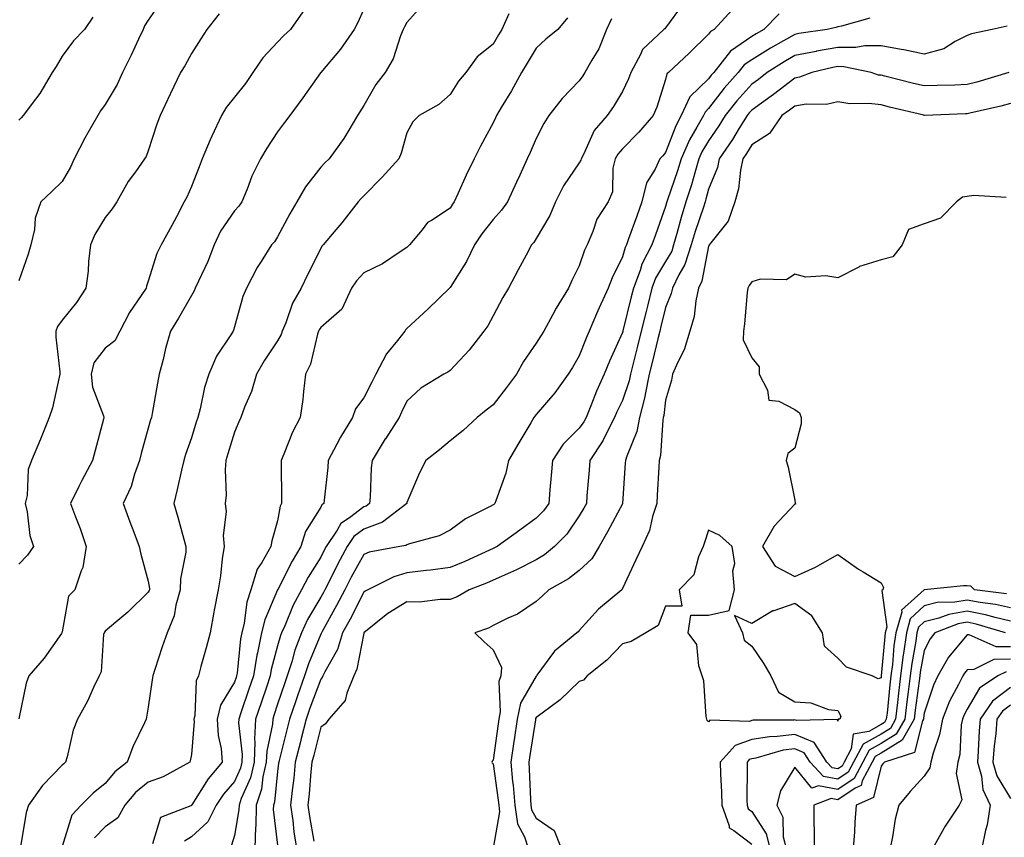
# Model space of a CAD drawing. Units: inches. Extents: x 1013363 to 1016003, y 7237178 to 7239818.
# Drawn here: x 1013498 to 1013727, y 7239114 to 7239304 of the extents above; entities that cross this region are included whole.
import ezdxf

# ---------------------------------------------------------------- set-up
doc = ezdxf.new("R2010")
doc.units = ezdxf.units.IN
doc.header["$MEASUREMENT"] = 0
doc.layers.add('Contour_10137237', color=7, linetype='Continuous', true_color=0xdf9de4)

msp = doc.modelspace()

# ---------------------------------------------------------------- linework, layer by layer
at = {"layer": 'Contour_10137237'}
for points in [[(1013531.26, 7239308.71, 2939), (1013528.05, 7239304.07, 2939), (1013527.2, 7239302.77, 2939), (1013526.86, 7239301.92, 2939), (1013525.78, 7239299.65, 2939), (1013524.05, 7239295.92, 2939), (1013522.05, 7239291.92, 2939), (1013520.84, 7239289.13, 2939), (1013518.05, 7239284.51, 2939), (1013516.93, 7239283.04, 2939), (1013516.33, 7239281.92, 2939), (1013514.03, 7239277.9, 2939), (1013513.29, 7239276.68, 2939), (1013510.84, 7239271.92, 2939), (1013509.99, 7239269.98, 2939), (1013508.05, 7239266.67, 2939), (1013505.65, 7239264.32, 2939), (1013503.13, 7239261.92, 2939), (1013501.81, 7239258.16, 2939), (1013501.63, 7239255.5, 2939), (1013500.81, 7239251.92, 2939), (1013500.18, 7239249.79, 2939), (1013498.05, 7239243.61, 2939)], [(1013591.99, 7239307.98, 2943), (1013588.05, 7239303.53, 2943), (1013587.46, 7239302.51, 2943), (1013587.2, 7239301.92, 2943), (1013586.59, 7239300.46, 2943), (1013584.85, 7239295.12, 2943), (1013583.01, 7239291.92, 2943), (1013580.85, 7239289.12, 2943), (1013578.05, 7239284.25, 2943), (1013577.15, 7239282.82, 2943), (1013576.59, 7239281.92, 2943), (1013574.32, 7239278.19, 2943), (1013573.39, 7239276.58, 2943), (1013569.99, 7239271.92, 2943), (1013569, 7239270.97, 2943), (1013568.05, 7239269.94, 2943), (1013564.54, 7239265.43, 2943), (1013562.55, 7239261.92, 2943), (1013560.87, 7239259.1, 2943), (1013558.05, 7239253.8, 2943), (1013557.3, 7239252.67, 2943), (1013556.62, 7239251.92, 2943), (1013554.22, 7239248.09, 2943), (1013553.29, 7239246.68, 2943), (1013550.8, 7239241.92, 2943), (1013550.02, 7239239.95, 2943), (1013548.05, 7239232.9, 2943), (1013547.84, 7239232.13, 2943), (1013547.71, 7239231.92, 2943), (1013547.2, 7239231.07, 2943), (1013543.87, 7239226.1, 2943), (1013542.1, 7239221.92, 2943), (1013541.12, 7239218.85, 2943), (1013540.05, 7239213.92, 2943), (1013539.51, 7239211.92, 2943), (1013539.16, 7239210.81, 2943), (1013538.05, 7239207.2, 2943), (1013536.7, 7239203.27, 2943), (1013536.3, 7239201.92, 2943), (1013535.76, 7239199.63, 2943), (1013534.76, 7239195.21, 2943), (1013533.96, 7239191.92, 2943), (1013534.88, 7239188.75, 2943), (1013536.29, 7239183.68, 2943), (1013536.79, 7239181.92, 2943), (1013536.76, 7239180.63, 2943), (1013535.5, 7239174.47, 2943), (1013535.45, 7239171.92, 2943), (1013534.43, 7239168.3, 2943), (1013534.09, 7239165.88, 2943), (1013532.4, 7239161.92, 2943), (1013531.3, 7239158.67, 2943), (1013529.57, 7239153.44, 2943), (1013529.07, 7239151.92, 2943), (1013528.97, 7239151, 2943), (1013528.05, 7239144.68, 2943), (1013527.65, 7239142.32, 2943), (1013527.55, 7239141.92, 2943), (1013527.16, 7239141.03, 2943), (1013524.5, 7239135.47, 2943), (1013523.14, 7239131.92, 2943), (1013520.28, 7239129.69, 2943), (1013518.05, 7239126.97, 2943), (1013515.29, 7239124.68, 2943), (1013512.51, 7239121.92, 2943), (1013510.32, 7239119.65, 2943), (1013508.05, 7239112.32, 2943)], [(1013652.11, 7239307.86, 2947), (1013648.05, 7239302.32, 2947), (1013647.88, 7239302.09, 2947), (1013647.68, 7239301.92, 2947), (1013642.69, 7239297.28, 2947), (1013642.24, 7239296.11, 2947), (1013639.99, 7239291.92, 2947), (1013639.48, 7239290.49, 2947), (1013638.05, 7239287.49, 2947), (1013635.94, 7239284.03, 2947), (1013634.5, 7239281.92, 2947), (1013631.52, 7239278.45, 2947), (1013629.02, 7239272.89, 2947), (1013628.49, 7239271.92, 2947), (1013628.4, 7239271.57, 2947), (1013628.05, 7239270.99, 2947), (1013624.36, 7239265.61, 2947), (1013622.5, 7239261.92, 2947), (1013621.22, 7239258.75, 2947), (1013618.05, 7239253.38, 2947), (1013617.46, 7239252.51, 2947), (1013616.95, 7239251.92, 2947), (1013615.68, 7239249.55, 2947), (1013613.86, 7239246.11, 2947), (1013611.59, 7239241.92, 2947), (1013610.28, 7239239.69, 2947), (1013608.05, 7239235.48, 2947), (1013606.81, 7239233.16, 2947), (1013605.91, 7239231.92, 2947), (1013602.49, 7239227.48, 2947), (1013598.05, 7239222.81, 2947), (1013597.55, 7239222.42, 2947), (1013596.64, 7239221.92, 2947), (1013591.3, 7239218.67, 2947), (1013588.05, 7239215.7, 2947), (1013586.83, 7239213.14, 2947), (1013586.22, 7239211.92, 2947), (1013583.05, 7239206.92, 2947), (1013583.04, 7239206.91, 2947), (1013579.96, 7239201.92, 2947), (1013579.75, 7239200.22, 2947), (1013579.53, 7239193.4, 2947), (1013579.38, 7239191.92, 2947), (1013578.63, 7239191.34, 2947), (1013578.05, 7239191.13, 2947), (1013574.76, 7239188.63, 2947), (1013572.7, 7239187.27, 2947), (1013571.85, 7239185.72, 2947), (1013569.29, 7239181.92, 2947), (1013568.86, 7239181.11, 2947), (1013568.05, 7239179.51, 2947), (1013565.16, 7239174.81, 2947), (1013563.62, 7239171.92, 2947), (1013561.64, 7239168.33, 2947), (1013559.71, 7239163.58, 2947), (1013558.95, 7239161.92, 2947), (1013558.7, 7239161.27, 2947), (1013558.05, 7239158.88, 2947), (1013556.58, 7239153.39, 2947), (1013556.32, 7239151.92, 2947), (1013555.44, 7239149.31, 2947), (1013554.26, 7239145.71, 2947), (1013552.96, 7239141.92, 2947), (1013552.71, 7239137.26, 2947), (1013552.78, 7239136.65, 2947), (1013552.59, 7239131.92, 2947), (1013551.73, 7239128.24, 2947), (1013549.62, 7239123.49, 2947), (1013549.1, 7239121.92, 2947), (1013549.09, 7239120.88, 2947), (1013548.05, 7239114.93, 2947), (1013547.35, 7239112.62, 2947)], [(1013563.93, 7239306.04, 2941), (1013561.01, 7239301.92, 2941), (1013559.49, 7239300.48, 2941), (1013558.05, 7239298.97, 2941), (1013554.62, 7239295.35, 2941), (1013552.34, 7239291.92, 2941), (1013550.57, 7239289.4, 2941), (1013548.05, 7239286.22, 2941), (1013546.13, 7239283.84, 2941), (1013545, 7239281.92, 2941), (1013542.79, 7239277.18, 2941), (1013542.43, 7239276.3, 2941), (1013540.56, 7239271.92, 2941), (1013539.89, 7239270.08, 2941), (1013538.05, 7239265.47, 2941), (1013536.98, 7239262.99, 2941), (1013536.41, 7239261.92, 2941), (1013534.56, 7239258.43, 2941), (1013533.53, 7239256.44, 2941), (1013531.07, 7239251.92, 2941), (1013530.02, 7239249.95, 2941), (1013528.05, 7239243.54, 2941), (1013527.6, 7239242.37, 2941), (1013527.52, 7239241.92, 2941), (1013526.57, 7239240.44, 2941), (1013523.71, 7239236.26, 2941), (1013521.47, 7239231.92, 2941), (1013520.27, 7239229.7, 2941), (1013518.05, 7239227.96, 2941), (1013515.41, 7239224.56, 2941), (1013514.79, 7239221.92, 2941), (1013515.08, 7239218.95, 2941), (1013517.69, 7239212.28, 2941), (1013517.76, 7239211.92, 2941), (1013517.64, 7239211.51, 2941), (1013515.76, 7239204.21, 2941), (1013515.13, 7239201.92, 2941), (1013512.67, 7239197.3, 2941), (1013511.97, 7239195.84, 2941), (1013510, 7239191.92, 2941), (1013511.15, 7239188.82, 2941), (1013512.23, 7239186.1, 2941), (1013513.62, 7239181.92, 2941), (1013512.89, 7239177.08, 2941), (1013512.44, 7239176.31, 2941), (1013510.99, 7239171.92, 2941), (1013509.51, 7239170.46, 2941), (1013508.05, 7239162.16, 2941), (1013508.01, 7239161.96, 2941), (1013508.01, 7239161.92, 2941), (1013507.9, 7239161.77, 2941), (1013503.9, 7239156.07, 2941), (1013500.35, 7239151.92, 2941), (1013499.75, 7239150.22, 2941), (1013498.05, 7239141.99, 2941)], [(1013544.46, 7239305.51, 2940), (1013541.66, 7239301.92, 2940), (1013540.25, 7239299.72, 2940), (1013538.05, 7239296.35, 2940), (1013536.5, 7239293.47, 2940), (1013535.55, 7239291.92, 2940), (1013533.17, 7239287.04, 2940), (1013533.09, 7239286.88, 2940), (1013530.84, 7239281.92, 2940), (1013530.06, 7239279.91, 2940), (1013528.05, 7239273.74, 2940), (1013527.52, 7239272.45, 2940), (1013527.15, 7239271.92, 2940), (1013525.05, 7239268.92, 2940), (1013523.35, 7239266.62, 2940), (1013520.76, 7239261.92, 2940), (1013519.66, 7239260.31, 2940), (1013518.05, 7239258.32, 2940), (1013515.63, 7239254.34, 2940), (1013514.62, 7239251.92, 2940), (1013514.19, 7239248.06, 2940), (1013514.1, 7239245.87, 2940), (1013513.58, 7239241.92, 2940), (1013511.42, 7239238.55, 2940), (1013508.05, 7239234.48, 2940), (1013507, 7239232.97, 2940), (1013506.59, 7239231.92, 2940), (1013506.62, 7239230.49, 2940), (1013507.53, 7239222.44, 2940), (1013507.54, 7239221.92, 2940), (1013507.36, 7239221.23, 2940), (1013505.82, 7239214.15, 2940), (1013505.09, 7239211.92, 2940), (1013503.08, 7239206.89, 2940), (1013500.95, 7239201.92, 2940), (1013500.19, 7239199.78, 2940), (1013499.94, 7239193.81, 2940), (1013499.52, 7239191.92, 2940), (1013499.97, 7239190, 2940), (1013500.6, 7239184.47, 2940), (1013501.42, 7239181.92, 2940), (1013500.03, 7239179.94, 2940), (1013498.05, 7239177.88, 2940)], [(1013515.2, 7239304.77, 2938), (1013513.28, 7239301.92, 2938), (1013510.72, 7239299.25, 2938), (1013508.05, 7239295.76, 2938), (1013506.64, 7239293.33, 2938), (1013505.72, 7239291.92, 2938), (1013502.9, 7239287.07, 2938), (1013501.88, 7239285.75, 2938), (1013499.03, 7239281.92, 2938), (1013498.58, 7239281.39, 2938), (1013498.05, 7239280.84, 2938)], [(1013578.05, 7239306.63, 2942), (1013576.56, 7239303.41, 2942), (1013575.84, 7239301.92, 2942), (1013572.61, 7239297.36, 2942), (1013568.05, 7239291.93, 2942), (1013568.01, 7239291.88, 2942), (1013563.93, 7239286.04, 2942), (1013560.86, 7239281.92, 2942), (1013559.63, 7239280.34, 2942), (1013558.05, 7239278.13, 2942), (1013555.56, 7239274.41, 2942), (1013554.06, 7239271.92, 2942), (1013552.11, 7239267.86, 2942), (1013550.97, 7239264.84, 2942), (1013549.75, 7239261.92, 2942), (1013549.05, 7239260.92, 2942), (1013548.05, 7239259.83, 2942), (1013544.82, 7239255.15, 2942), (1013543.3, 7239251.92, 2942), (1013541.87, 7239248.1, 2942), (1013539.67, 7239243.54, 2942), (1013538.96, 7239241.92, 2942), (1013538.7, 7239241.27, 2942), (1013538.05, 7239240.21, 2942), (1013535.07, 7239234.9, 2942), (1013533.17, 7239231.92, 2942), (1013532.06, 7239227.91, 2942), (1013531.47, 7239225.34, 2942), (1013530.59, 7239221.92, 2942), (1013530.15, 7239219.82, 2942), (1013528.95, 7239212.82, 2942), (1013528.77, 7239211.92, 2942), (1013528.6, 7239211.37, 2942), (1013528.05, 7239209.39, 2942), (1013526.42, 7239203.55, 2942), (1013526.02, 7239201.92, 2942), (1013524.88, 7239198.75, 2942), (1013524.08, 7239195.89, 2942), (1013522.24, 7239191.92, 2942), (1013523.79, 7239187.66, 2942), (1013524.71, 7239185.26, 2942), (1013525.96, 7239181.92, 2942), (1013526.32, 7239180.19, 2942), (1013528.05, 7239173.91, 2942), (1013528.32, 7239172.19, 2942), (1013528.32, 7239171.92, 2942), (1013528.26, 7239171.71, 2942), (1013528.05, 7239171.32, 2942), (1013523.27, 7239166.7, 2942), (1013520.55, 7239164.42, 2942), (1013518.05, 7239162.3, 2942), (1013517.86, 7239162.11, 2942), (1013517.78, 7239161.92, 2942), (1013517.68, 7239161.55, 2942), (1013517.12, 7239152.85, 2942), (1013516.66, 7239151.92, 2942), (1013515.35, 7239149.22, 2942), (1013513.93, 7239146.04, 2942), (1013511.59, 7239141.92, 2942), (1013510.6, 7239139.37, 2942), (1013509.25, 7239133.12, 2942), (1013508.88, 7239131.92, 2942), (1013508.42, 7239131.55, 2942), (1013508.05, 7239131.18, 2942), (1013503.47, 7239126.5, 2942), (1013500.24, 7239121.92, 2942), (1013499.72, 7239120.25, 2942), (1013498.38, 7239112.25, 2942)], [(1013611.68, 7239305.55, 2944), (1013610.07, 7239301.92, 2944), (1013609.32, 7239300.65, 2944), (1013608.05, 7239298.5, 2944), (1013604.38, 7239295.59, 2944), (1013601.71, 7239291.92, 2944), (1013600.04, 7239289.93, 2944), (1013598.05, 7239286.8, 2944), (1013595.46, 7239284.51, 2944), (1013590.89, 7239281.92, 2944), (1013589.46, 7239280.51, 2944), (1013588.05, 7239277.96, 2944), (1013586.75, 7239273.22, 2944), (1013586.19, 7239271.92, 2944), (1013582.34, 7239267.63, 2944), (1013578.05, 7239263.29, 2944), (1013577.36, 7239262.61, 2944), (1013576.71, 7239261.92, 2944), (1013572.92, 7239257.05, 2944), (1013571.59, 7239255.46, 2944), (1013568.64, 7239251.92, 2944), (1013568.35, 7239251.62, 2944), (1013568.05, 7239251.13, 2944), (1013564.99, 7239244.98, 2944), (1013563.49, 7239241.92, 2944), (1013561.53, 7239238.44, 2944), (1013559.94, 7239233.81, 2944), (1013559.14, 7239231.92, 2944), (1013558.86, 7239231.11, 2944), (1013558.05, 7239229.69, 2944), (1013554.97, 7239225, 2944), (1013553.15, 7239221.92, 2944), (1013552.02, 7239217.95, 2944), (1013550.38, 7239214.25, 2944), (1013549.53, 7239211.92, 2944), (1013549.09, 7239210.88, 2944), (1013548.05, 7239208.51, 2944), (1013546.54, 7239203.43, 2944), (1013546.07, 7239201.92, 2944), (1013545.88, 7239199.75, 2944), (1013546.14, 7239193.83, 2944), (1013545.91, 7239191.92, 2944), (1013546.11, 7239189.98, 2944), (1013545.45, 7239184.52, 2944), (1013545.63, 7239181.92, 2944), (1013545.19, 7239179.06, 2944), (1013544.79, 7239175.18, 2944), (1013544.23, 7239171.92, 2944), (1013543.32, 7239167.19, 2944), (1013543.23, 7239166.74, 2944), (1013542.37, 7239161.92, 2944), (1013541.51, 7239158.46, 2944), (1013540.25, 7239154.12, 2944), (1013539.67, 7239151.92, 2944), (1013539.16, 7239150.81, 2944), (1013538.81, 7239142.68, 2944), (1013538.62, 7239141.92, 2944), (1013538.66, 7239141.31, 2944), (1013538.05, 7239133.69, 2944), (1013537.79, 7239132.18, 2944), (1013537.68, 7239131.92, 2944), (1013531.47, 7239128.5, 2944), (1013528.05, 7239127.25, 2944), (1013525.12, 7239124.85, 2944), (1013522.62, 7239121.92, 2944), (1013520.99, 7239118.98, 2944), (1013518.05, 7239116.88, 2944), (1013515.6, 7239114.37, 2944)], [(1013625.33, 7239304.64, 2945), (1013623.1, 7239301.92, 2945), (1013620.31, 7239299.66, 2945), (1013618.05, 7239297.6, 2945), (1013615.91, 7239294.06, 2945), (1013614.65, 7239291.92, 2945), (1013612.32, 7239287.65, 2945), (1013609.95, 7239283.82, 2945), (1013608.81, 7239281.92, 2945), (1013608.58, 7239281.39, 2945), (1013608.05, 7239280.25, 2945), (1013605.15, 7239274.82, 2945), (1013603.67, 7239271.92, 2945), (1013601.83, 7239268.14, 2945), (1013599.89, 7239263.76, 2945), (1013599.04, 7239261.92, 2945), (1013598.61, 7239261.36, 2945), (1013598.05, 7239260.47, 2945), (1013593.74, 7239257.61, 2945), (1013592.85, 7239257.12, 2945), (1013591.59, 7239255.46, 2945), (1013588.67, 7239251.92, 2945), (1013588.35, 7239251.62, 2945), (1013588.05, 7239251.33, 2945), (1013586.45, 7239250.32, 2945), (1013582.41, 7239247.56, 2945), (1013578.05, 7239245.44, 2945), (1013576.34, 7239243.63, 2945), (1013575.2, 7239241.92, 2945), (1013572.93, 7239237.04, 2945), (1013568.05, 7239232.79, 2945), (1013567.72, 7239232.25, 2945), (1013567.57, 7239231.92, 2945), (1013567.32, 7239231.19, 2945), (1013565.71, 7239224.26, 2945), (1013564.56, 7239221.92, 2945), (1013564.04, 7239217.91, 2945), (1013563.88, 7239216.09, 2945), (1013563.26, 7239211.92, 2945), (1013561.48, 7239208.49, 2945), (1013559.53, 7239203.4, 2945), (1013558.89, 7239201.92, 2945), (1013558.85, 7239201.12, 2945), (1013558.98, 7239192.85, 2945), (1013558.94, 7239191.92, 2945), (1013558.64, 7239191.33, 2945), (1013558.05, 7239187.92, 2945), (1013556.73, 7239183.24, 2945), (1013556.47, 7239181.92, 2945), (1013554.37, 7239178.24, 2945), (1013553.28, 7239176.69, 2945), (1013551.83, 7239171.92, 2945), (1013550.9, 7239169.07, 2945), (1013550.29, 7239164.16, 2945), (1013549.75, 7239161.92, 2945), (1013549.47, 7239160.5, 2945), (1013548.66, 7239152.53, 2945), (1013548.55, 7239151.92, 2945), (1013548.42, 7239151.55, 2945), (1013548.05, 7239150.46, 2945), (1013544.82, 7239145.15, 2945), (1013544, 7239141.92, 2945), (1013544.24, 7239138.11, 2945), (1013544.92, 7239135.05, 2945), (1013545.2, 7239131.92, 2945), (1013541.92, 7239128.05, 2945), (1013538.14, 7239122.01, 2945), (1013538.08, 7239121.92, 2945), (1013538.07, 7239121.9, 2945), (1013538.05, 7239121.88, 2945), (1013537.94, 7239121.81, 2945), (1013530.9, 7239119.07, 2945), (1013529.06, 7239112.93, 2945)], [(1013635.55, 7239304.42, 2946), (1013634.39, 7239301.92, 2946), (1013632.54, 7239297.43, 2946), (1013630.92, 7239294.79, 2946), (1013629.34, 7239291.92, 2946), (1013628.84, 7239291.13, 2946), (1013628.05, 7239290.01, 2946), (1013624.09, 7239285.88, 2946), (1013620.94, 7239281.92, 2946), (1013619.84, 7239280.13, 2946), (1013618.05, 7239276.64, 2946), (1013616.62, 7239273.35, 2946), (1013615.98, 7239271.92, 2946), (1013614.21, 7239268.08, 2946), (1013613.48, 7239266.49, 2946), (1013611.38, 7239261.92, 2946), (1013610, 7239259.97, 2946), (1013608.05, 7239257.79, 2946), (1013605.46, 7239254.51, 2946), (1013603.76, 7239251.92, 2946), (1013601.9, 7239248.07, 2946), (1013598.05, 7239242.01, 2946), (1013598, 7239241.97, 2946), (1013597.95, 7239241.92, 2946), (1013592.92, 7239237.05, 2946), (1013588.05, 7239232.52, 2946), (1013587.73, 7239232.24, 2946), (1013587.57, 7239231.92, 2946), (1013585.89, 7239229.76, 2946), (1013583.33, 7239226.64, 2946), (1013580.81, 7239221.92, 2946), (1013579.91, 7239220.06, 2946), (1013578.05, 7239216.44, 2946), (1013576.09, 7239213.88, 2946), (1013575.45, 7239211.92, 2946), (1013572.64, 7239207.33, 2946), (1013571.81, 7239205.68, 2946), (1013569.79, 7239201.92, 2946), (1013569.68, 7239200.29, 2946), (1013568.85, 7239192.72, 2946), (1013568.79, 7239191.92, 2946), (1013568.34, 7239191.63, 2946), (1013568.05, 7239191.08, 2946), (1013564.54, 7239185.43, 2946), (1013563.42, 7239181.92, 2946), (1013561.42, 7239178.55, 2946), (1013558.09, 7239171.96, 2946), (1013558.07, 7239171.92, 2946), (1013558.06, 7239171.91, 2946), (1013558.05, 7239171.88, 2946), (1013555.06, 7239164.91, 2946), (1013554.35, 7239161.92, 2946), (1013553.41, 7239157.28, 2946), (1013553.26, 7239156.71, 2946), (1013552.43, 7239151.92, 2946), (1013551.33, 7239148.64, 2946), (1013549.52, 7239143.39, 2946), (1013549.02, 7239141.92, 2946), (1013548.97, 7239141, 2946), (1013549.84, 7239133.71, 2946), (1013549.77, 7239131.92, 2946), (1013549.45, 7239130.52, 2946), (1013548.05, 7239127.39, 2946), (1013545.51, 7239124.46, 2946), (1013543.83, 7239121.92, 2946), (1013541.9, 7239118.07, 2946), (1013538.05, 7239114.57, 2946), (1013536.43, 7239113.54, 2946)], [(1013663.48, 7239306.49, 2948), (1013659.31, 7239301.92, 2948), (1013658.51, 7239301.46, 2948), (1013658.05, 7239300.8, 2948), (1013653.53, 7239296.44, 2948), (1013648.7, 7239291.92, 2948), (1013648.37, 7239291.6, 2948), (1013648.05, 7239290.29, 2948), (1013646.05, 7239283.92, 2948), (1013645.19, 7239281.92, 2948), (1013641.85, 7239278.12, 2948), (1013638.05, 7239274.19, 2948), (1013636.99, 7239272.98, 2948), (1013636.4, 7239271.92, 2948), (1013635.86, 7239269.73, 2948), (1013635.75, 7239264.22, 2948), (1013634.71, 7239261.92, 2948), (1013632.09, 7239257.88, 2948), (1013631.18, 7239255.05, 2948), (1013629.83, 7239251.92, 2948), (1013629.27, 7239250.7, 2948), (1013628.05, 7239247.08, 2948), (1013626.33, 7239243.64, 2948), (1013625.51, 7239241.92, 2948), (1013622.69, 7239237.28, 2948), (1013621.91, 7239235.78, 2948), (1013619.81, 7239231.92, 2948), (1013619.13, 7239230.84, 2948), (1013618.05, 7239229.12, 2948), (1013615.12, 7239224.85, 2948), (1013613.49, 7239221.92, 2948), (1013611.12, 7239218.85, 2948), (1013608.05, 7239214.82, 2948), (1013606.41, 7239213.56, 2948), (1013604.34, 7239211.92, 2948), (1013601.11, 7239208.86, 2948), (1013598.05, 7239206.43, 2948), (1013595.59, 7239204.38, 2948), (1013592.44, 7239201.92, 2948), (1013590.94, 7239199.03, 2948), (1013588.05, 7239192.13, 2948), (1013588.01, 7239191.96, 2948), (1013588.01, 7239191.92, 2948), (1013582.41, 7239187.56, 2948), (1013578.05, 7239186, 2948), (1013575.73, 7239184.24, 2948), (1013574.16, 7239181.92, 2948), (1013572.03, 7239177.94, 2948), (1013569.98, 7239173.85, 2948), (1013569, 7239171.92, 2948), (1013568.67, 7239171.3, 2948), (1013568.05, 7239170.19, 2948), (1013564.97, 7239165, 2948), (1013563.57, 7239161.92, 2948), (1013562.08, 7239157.89, 2948), (1013561.34, 7239155.21, 2948), (1013560.29, 7239151.92, 2948), (1013559.69, 7239150.28, 2948), (1013558.05, 7239145.35, 2948), (1013557.2, 7239142.77, 2948), (1013556.91, 7239141.92, 2948), (1013556.84, 7239140.71, 2948), (1013555.52, 7239134.45, 2948), (1013555.41, 7239131.92, 2948), (1013554.61, 7239128.48, 2948), (1013554.32, 7239125.65, 2948), (1013553.09, 7239121.92, 2948), (1013552.98, 7239116.99, 2948), (1013552.95, 7239116.82, 2948), (1013552.8, 7239111.92, 2948)], [(1013674.39, 7239305.58, 2949), (1013670.86, 7239301.92, 2949), (1013669.05, 7239300.92, 2949), (1013668.05, 7239300.29, 2949), (1013663.1, 7239296.87, 2949), (1013659.22, 7239291.92, 2949), (1013658.67, 7239291.3, 2949), (1013658.05, 7239290.49, 2949), (1013653.69, 7239286.28, 2949), (1013651.71, 7239281.92, 2949), (1013650.41, 7239279.56, 2949), (1013648.05, 7239273.36, 2949), (1013647.39, 7239272.58, 2949), (1013646.73, 7239271.92, 2949), (1013645.62, 7239269.49, 2949), (1013643.65, 7239266.32, 2949), (1013642.57, 7239261.92, 2949), (1013641.38, 7239258.59, 2949), (1013639.49, 7239253.36, 2949), (1013638.97, 7239251.92, 2949), (1013638.66, 7239251.31, 2949), (1013638.05, 7239249.13, 2949), (1013635.66, 7239244.31, 2949), (1013634.73, 7239241.92, 2949), (1013632.64, 7239237.33, 2949), (1013632.07, 7239235.94, 2949), (1013630.35, 7239231.92, 2949), (1013629.65, 7239230.32, 2949), (1013628.05, 7239226.16, 2949), (1013626.45, 7239223.52, 2949), (1013625.44, 7239221.92, 2949), (1013622.34, 7239217.63, 2949), (1013618.05, 7239212.59, 2949), (1013617.76, 7239212.21, 2949), (1013617.53, 7239211.92, 2949), (1013616.77, 7239210.64, 2949), (1013613.98, 7239205.99, 2949), (1013611.64, 7239201.92, 2949), (1013610.99, 7239198.98, 2949), (1013608.65, 7239192.52, 2949), (1013608.48, 7239191.92, 2949), (1013608.24, 7239191.73, 2949), (1013608.05, 7239191.61, 2949), (1013607.34, 7239191.21, 2949), (1013601.62, 7239188.35, 2949), (1013598.05, 7239185.72, 2949), (1013595.56, 7239184.41, 2949), (1013588.68, 7239182.55, 2949), (1013588.05, 7239182.32, 2949), (1013587.82, 7239182.15, 2949), (1013586.37, 7239181.92, 2949), (1013579.32, 7239180.65, 2949), (1013578.05, 7239180.13, 2949), (1013575.15, 7239174.82, 2949), (1013573.67, 7239171.92, 2949), (1013571.74, 7239168.23, 2949), (1013568.39, 7239162.26, 2949), (1013568.21, 7239161.92, 2949), (1013568.17, 7239161.8, 2949), (1013568.05, 7239161.6, 2949), (1013565.23, 7239154.74, 2949), (1013564.31, 7239151.92, 2949), (1013562.65, 7239147.32, 2949), (1013562.26, 7239146.13, 2949), (1013560.79, 7239141.92, 2949), (1013560.25, 7239139.72, 2949), (1013558.39, 7239132.26, 2949), (1013558.31, 7239131.92, 2949), (1013558.28, 7239131.69, 2949), (1013558.05, 7239129.77, 2949), (1013557.32, 7239122.65, 2949), (1013557.07, 7239121.92, 2949), (1013557.05, 7239120.92, 2949), (1013558.05, 7239112.68, 2949)], [(1013695.44, 7239304.53, 2950), (1013688.85, 7239302.72, 2950), (1013688.05, 7239302.55, 2950), (1013687.58, 7239302.39, 2950), (1013685.57, 7239301.92, 2950), (1013679, 7239300.97, 2950), (1013678.05, 7239300.78, 2950), (1013675.39, 7239299.26, 2950), (1013672.37, 7239297.6, 2950), (1013668.05, 7239294.89, 2950), (1013666.29, 7239293.68, 2950), (1013664.92, 7239291.92, 2950), (1013661.69, 7239288.28, 2950), (1013658.05, 7239283.57, 2950), (1013657.21, 7239282.76, 2950), (1013656.83, 7239281.92, 2950), (1013655.34, 7239279.21, 2950), (1013653.63, 7239276.34, 2950), (1013651.67, 7239271.92, 2950), (1013650.84, 7239269.13, 2950), (1013648.48, 7239262.35, 2950), (1013648.34, 7239261.92, 2950), (1013648.27, 7239261.7, 2950), (1013648.05, 7239260.84, 2950), (1013645.72, 7239254.25, 2950), (1013644.88, 7239251.92, 2950), (1013642.54, 7239247.43, 2950), (1013642.15, 7239246.02, 2950), (1013640.61, 7239241.92, 2950), (1013640.1, 7239239.87, 2950), (1013638.15, 7239232.02, 2950), (1013638.12, 7239231.92, 2950), (1013638.11, 7239231.86, 2950), (1013638.05, 7239231.64, 2950), (1013635.03, 7239224.94, 2950), (1013633.8, 7239221.92, 2950), (1013632.01, 7239217.96, 2950), (1013630.71, 7239214.58, 2950), (1013629.61, 7239211.92, 2950), (1013629.08, 7239210.89, 2950), (1013628.05, 7239209.42, 2950), (1013624.27, 7239205.7, 2950), (1013621.84, 7239201.92, 2950), (1013621.54, 7239198.43, 2950), (1013621.23, 7239195.1, 2950), (1013620.95, 7239191.92, 2950), (1013619.73, 7239190.24, 2950), (1013618.05, 7239188.5, 2950), (1013614.24, 7239185.73, 2950), (1013608.95, 7239181.92, 2950), (1013608.36, 7239181.61, 2950), (1013608.05, 7239181.46, 2950), (1013607.23, 7239181.1, 2950), (1013601.51, 7239178.46, 2950), (1013598.05, 7239177.06, 2950), (1013593.51, 7239176.46, 2950), (1013592.5, 7239176.37, 2950), (1013588.05, 7239175.84, 2950), (1013585.02, 7239174.95, 2950), (1013578.98, 7239171.92, 2950), (1013578.38, 7239171.59, 2950), (1013578.05, 7239171.32, 2950), (1013574.88, 7239165.09, 2950), (1013573.14, 7239161.92, 2950), (1013571.91, 7239158.06, 2950), (1013569.02, 7239152.89, 2950), (1013568.57, 7239151.92, 2950), (1013568.42, 7239151.55, 2950), (1013568.05, 7239151.15, 2950), (1013565.54, 7239144.43, 2950), (1013564.66, 7239141.92, 2950), (1013563.54, 7239137.41, 2950), (1013563.34, 7239136.63, 2950), (1013562.16, 7239131.92, 2950), (1013561.79, 7239128.18, 2950), (1013561.44, 7239125.31, 2950), (1013561.08, 7239121.92, 2950), (1013561.56, 7239118.41, 2950), (1013561.85, 7239115.72, 2950), (1013562.4, 7239111.92, 2950)], [(1013727.32, 7239302.65, 2951), (1013723.83, 7239301.92, 2951), (1013719.03, 7239300.94, 2951), (1013718.05, 7239300.51, 2951), (1013715.26, 7239299.13, 2951), (1013712.58, 7239297.39, 2951), (1013708.05, 7239296.18, 2951), (1013703.3, 7239297.17, 2951), (1013702.73, 7239297.24, 2951), (1013698.05, 7239298.09, 2951), (1013694.27, 7239298.14, 2951), (1013692.23, 7239297.74, 2951), (1013688.05, 7239297.77, 2951), (1013683.1, 7239296.87, 2951), (1013682.97, 7239296.84, 2951), (1013678.05, 7239295.87, 2951), (1013675.54, 7239294.43, 2951), (1013671.64, 7239291.92, 2951), (1013669.63, 7239290.34, 2951), (1013668.05, 7239289.21, 2951), (1013664.6, 7239285.37, 2951), (1013661.9, 7239281.92, 2951), (1013660.42, 7239279.55, 2951), (1013658.05, 7239276.11, 2951), (1013656.48, 7239273.49, 2951), (1013655.78, 7239271.92, 2951), (1013654.82, 7239268.69, 2951), (1013654.07, 7239265.9, 2951), (1013652.79, 7239261.92, 2951), (1013651.65, 7239258.32, 2951), (1013650.7, 7239254.57, 2951), (1013649.93, 7239251.92, 2951), (1013649.48, 7239250.49, 2951), (1013648.05, 7239248.07, 2951), (1013645.76, 7239244.21, 2951), (1013644.89, 7239241.92, 2951), (1013643.84, 7239237.71, 2951), (1013643.53, 7239236.44, 2951), (1013642.41, 7239231.92, 2951), (1013641.56, 7239228.41, 2951), (1013640.51, 7239224.38, 2951), (1013639.91, 7239221.92, 2951), (1013639.58, 7239220.39, 2951), (1013638.05, 7239215.85, 2951), (1013636.77, 7239213.2, 2951), (1013636.24, 7239211.92, 2951), (1013634.25, 7239208.12, 2951), (1013633.48, 7239206.49, 2951), (1013630.48, 7239201.92, 2951), (1013630.31, 7239199.66, 2951), (1013629.82, 7239193.69, 2951), (1013629.68, 7239191.92, 2951), (1013629.1, 7239190.87, 2951), (1013628.05, 7239189.09, 2951), (1013625.13, 7239184.84, 2951), (1013622.32, 7239181.92, 2951), (1013619.96, 7239180.01, 2951), (1013618.05, 7239178.85, 2951), (1013613.46, 7239176.51, 2951), (1013612.07, 7239175.94, 2951), (1013608.05, 7239174.15, 2951), (1013606.5, 7239173.47, 2951), (1013602.47, 7239171.92, 2951), (1013599.67, 7239170.3, 2951), (1013598.05, 7239169.62, 2951), (1013595.76, 7239169.63, 2951), (1013590.9, 7239169.07, 2951), (1013588.05, 7239169.09, 2951), (1013583.6, 7239166.37, 2951), (1013578.08, 7239161.92, 2951), (1013578.08, 7239161.89, 2951), (1013578.05, 7239161.82, 2951), (1013576.45, 7239153.52, 2951), (1013575.72, 7239151.92, 2951), (1013574.08, 7239147.95, 2951), (1013573.73, 7239146.24, 2951), (1013569.94, 7239141.92, 2951), (1013569.2, 7239140.77, 2951), (1013568.05, 7239140.01, 2951), (1013566.43, 7239133.54, 2951), (1013566.02, 7239131.92, 2951), (1013565.79, 7239129.66, 2951), (1013565.37, 7239124.6, 2951), (1013565.09, 7239121.92, 2951), (1013565.44, 7239119.31, 2951), (1013566.42, 7239113.55, 2951)], [(1013727.73, 7239291.92, 2952), (1013720.29, 7239289.68, 2952), (1013718.05, 7239289.12, 2952), (1013715.15, 7239289.02, 2952), (1013711.08, 7239288.89, 2952), (1013708.05, 7239288.8, 2952), (1013705.54, 7239289.41, 2952), (1013698.89, 7239291.08, 2952), (1013698.05, 7239291.29, 2952), (1013697.48, 7239291.35, 2952), (1013695.73, 7239291.92, 2952), (1013689.4, 7239293.27, 2952), (1013688.05, 7239293.29, 2952), (1013686.9, 7239293.07, 2952), (1013681.98, 7239291.92, 2952), (1013679.15, 7239290.82, 2952), (1013678.05, 7239290.64, 2952), (1013673.13, 7239286.84, 2952), (1013672.58, 7239286.45, 2952), (1013668.05, 7239283.22, 2952), (1013667.43, 7239282.54, 2952), (1013666.96, 7239281.92, 2952), (1013665.13, 7239279, 2952), (1013663.55, 7239276.42, 2952), (1013660.51, 7239271.92, 2952), (1013660.07, 7239269.9, 2952), (1013658.05, 7239264.84, 2952), (1013657.42, 7239262.55, 2952), (1013657.23, 7239261.92, 2952), (1013656.85, 7239260.72, 2952), (1013654.92, 7239255.05, 2952), (1013654.02, 7239251.92, 2952), (1013652.55, 7239247.42, 2952), (1013651.13, 7239245, 2952), (1013649.63, 7239241.92, 2952), (1013649.35, 7239240.62, 2952), (1013648.05, 7239237.43, 2952), (1013646.96, 7239233.01, 2952), (1013646.69, 7239231.92, 2952), (1013646.25, 7239230.12, 2952), (1013645.04, 7239224.93, 2952), (1013644.29, 7239221.92, 2952), (1013643.32, 7239217.19, 2952), (1013643.26, 7239216.71, 2952), (1013642.03, 7239211.92, 2952), (1013641.37, 7239208.6, 2952), (1013639.04, 7239202.91, 2952), (1013638.75, 7239201.92, 2952), (1013638.71, 7239201.26, 2952), (1013638.07, 7239191.94, 2952), (1013638.07, 7239191.92, 2952), (1013638.06, 7239191.91, 2952), (1013638.05, 7239191.88, 2952), (1013634.62, 7239185.35, 2952), (1013632.63, 7239181.92, 2952), (1013630.92, 7239179.05, 2952), (1013628.05, 7239176.36, 2952), (1013625.56, 7239174.41, 2952), (1013621, 7239171.92, 2952), (1013619.47, 7239170.5, 2952), (1013618.05, 7239169.21, 2952), (1013613.69, 7239166.28, 2952), (1013611.44, 7239165.31, 2952), (1013608.05, 7239163.61, 2952), (1013606.95, 7239163.02, 2952), (1013603.82, 7239161.92, 2952), (1013605.94, 7239159.81, 2952), (1013608.05, 7239157.99, 2952), (1013609.99, 7239153.86, 2952), (1013609.85, 7239151.92, 2952), (1013609.34, 7239150.63, 2952), (1013609.7, 7239143.57, 2952), (1013609.37, 7239141.92, 2952), (1013609.19, 7239140.78, 2952), (1013608.05, 7239132.34, 2952), (1013607.84, 7239132.13, 2952), (1013607.77, 7239131.92, 2952), (1013607.85, 7239131.72, 2952), (1013608.05, 7239131.55, 2952), (1013609.25, 7239123.12, 2952), (1013609.36, 7239121.92, 2952), (1013609.56, 7239120.41, 2952), (1013608.06, 7239111.93, 2952)], [(1013728.05, 7239284.74, 2953), (1013725.83, 7239284.14, 2953), (1013718.61, 7239282.48, 2953), (1013718.05, 7239282.33, 2953), (1013717.65, 7239282.32, 2953), (1013708.11, 7239281.98, 2953), (1013708.05, 7239281.98, 2953), (1013707.97, 7239282, 2953), (1013700.04, 7239283.91, 2953), (1013698.05, 7239284.4, 2953), (1013695.21, 7239284.76, 2953), (1013690.79, 7239284.66, 2953), (1013688.05, 7239285.16, 2953), (1013685.43, 7239284.54, 2953), (1013680.7, 7239284.57, 2953), (1013678.05, 7239284.15, 2953), (1013676.8, 7239283.17, 2953), (1013675.01, 7239281.92, 2953), (1013672.17, 7239277.8, 2953), (1013668.05, 7239275.18, 2953), (1013666.81, 7239273.16, 2953), (1013665.98, 7239271.92, 2953), (1013665.41, 7239269.28, 2953), (1013665, 7239264.97, 2953), (1013664.11, 7239261.92, 2953), (1013662.56, 7239257.41, 2953), (1013658.56, 7239252.43, 2953), (1013658.2, 7239251.92, 2953), (1013658.15, 7239251.82, 2953), (1013658.05, 7239251.67, 2953), (1013656.49, 7239243.48, 2953), (1013655.73, 7239241.92, 2953), (1013655.06, 7239238.93, 2953), (1013654.69, 7239235.28, 2953), (1013653.68, 7239231.92, 2953), (1013652.36, 7239227.61, 2953), (1013650.88, 7239224.75, 2953), (1013649.69, 7239221.92, 2953), (1013649.41, 7239220.56, 2953), (1013648.05, 7239215.93, 2953), (1013647.63, 7239212.34, 2953), (1013647.52, 7239211.92, 2953), (1013647.39, 7239211.26, 2953), (1013646.9, 7239203.07, 2953), (1013646.58, 7239201.92, 2953), (1013646.48, 7239200.35, 2953), (1013646.14, 7239193.83, 2953), (1013646.02, 7239191.92, 2953), (1013645.02, 7239188.89, 2953), (1013644.34, 7239185.63, 2953), (1013642.6, 7239181.92, 2953), (1013641.13, 7239178.84, 2953), (1013638.05, 7239172.17, 2953), (1013637.97, 7239172, 2953), (1013637.88, 7239171.92, 2953), (1013632.53, 7239167.44, 2953), (1013628.05, 7239162.43, 2953), (1013627.79, 7239162.18, 2953), (1013627.49, 7239161.92, 2953), (1013622.32, 7239157.65, 2953), (1013618.19, 7239152.06, 2953), (1013618.08, 7239151.92, 2953), (1013618.07, 7239151.9, 2953), (1013618.05, 7239151.89, 2953), (1013614.38, 7239145.59, 2953), (1013613.64, 7239141.92, 2953), (1013612.9, 7239137.07, 2953), (1013612.85, 7239136.72, 2953), (1013612.15, 7239131.92, 2953), (1013612.58, 7239127.39, 2953), (1013612.7, 7239126.57, 2953), (1013613.09, 7239121.92, 2953), (1013613.7, 7239117.57, 2953), (1013615.35, 7239114.62, 2953), (1013616.17, 7239111.92, 2953)], [(1013727.06, 7239262.91, 2954), (1013719.51, 7239263.38, 2954), (1013718.05, 7239263.17, 2954), (1013716.94, 7239263.03, 2954), (1013715.57, 7239261.92, 2954), (1013711.81, 7239258.16, 2954), (1013708.05, 7239256.8, 2954), (1013704.43, 7239255.54, 2954), (1013702.97, 7239251.92, 2954), (1013700.82, 7239249.15, 2954), (1013698.05, 7239248.48, 2954), (1013693.08, 7239246.89, 2954), (1013692.91, 7239246.78, 2954), (1013688.05, 7239244.31, 2954), (1013685.22, 7239244.75, 2954), (1013680.58, 7239244.45, 2954), (1013678.05, 7239245.13, 2954), (1013676.11, 7239243.86, 2954), (1013670.08, 7239243.95, 2954), (1013668.05, 7239243.39, 2954), (1013667.49, 7239242.48, 2954), (1013667.16, 7239241.92, 2954), (1013667.01, 7239240.88, 2954), (1013666.39, 7239233.58, 2954), (1013666.1, 7239231.92, 2954), (1013666.06, 7239229.93, 2954), (1013668.05, 7239225.73, 2954), (1013669.79, 7239223.66, 2954), (1013669.76, 7239221.92, 2954), (1013671.72, 7239218.25, 2954), (1013672, 7239215.87, 2954), (1013674.33, 7239215.64, 2954), (1013678.05, 7239213.71, 2954), (1013679.12, 7239212.99, 2954), (1013679.51, 7239211.92, 2954), (1013679.53, 7239210.44, 2954), (1013678.05, 7239204.8, 2954), (1013676.45, 7239203.52, 2954), (1013676.01, 7239201.92, 2954), (1013676.49, 7239200.36, 2954), (1013678.05, 7239192.68, 2954), (1013678.15, 7239192.02, 2954), (1013678.23, 7239191.92, 2954), (1013678.18, 7239191.79, 2954), (1013678.05, 7239191.8, 2954), (1013673.29, 7239186.68, 2954), (1013670.51, 7239181.92, 2954), (1013673.52, 7239177.39, 2954), (1013678.05, 7239174.99, 2954), (1013682.84, 7239177.13, 2954), (1013683.93, 7239177.8, 2954), (1013688.05, 7239180.12, 2954), (1013692.82, 7239176.69, 2954), (1013693.93, 7239176.04, 2954), (1013698.05, 7239173.52, 2954), (1013698.6, 7239172.47, 2954), (1013698.47, 7239171.92, 2954), (1013698.25, 7239171.72, 2954), (1013699.41, 7239163.28, 2954), (1013699.02, 7239161.92, 2954), (1013698.9, 7239161.07, 2954), (1013698.1, 7239151.97, 2954), (1013698.09, 7239151.92, 2954), (1013698.09, 7239151.88, 2954), (1013698.05, 7239151.49, 2954), (1013697.35, 7239151.22, 2954), (1013695.99, 7239151.92, 2954), (1013690.05, 7239153.92, 2954), (1013688.05, 7239156.07, 2954), (1013684.94, 7239158.81, 2954), (1013684.47, 7239161.92, 2954), (1013682.02, 7239165.89, 2954), (1013678.05, 7239168.72, 2954), (1013673.15, 7239167.02, 2954), (1013672.98, 7239166.99, 2954), (1013668.05, 7239164.08, 2954), (1013664.03, 7239165.94, 2954), (1013665.93, 7239161.92, 2954), (1013666.33, 7239160.2, 2954), (1013668.05, 7239158.81, 2954), (1013670.86, 7239154.73, 2954), (1013672.45, 7239151.92, 2954), (1013674.25, 7239148.12, 2954), (1013678.05, 7239145.91, 2954), (1013681.78, 7239145.65, 2954), (1013685.82, 7239144.15, 2954), (1013688.05, 7239143.87, 2954), (1013688.71, 7239142.58, 2954), (1013688.45, 7239141.92, 2954), (1013688.11, 7239141.86, 2954), (1013688.05, 7239141.41, 2954), (1013687.94, 7239141.81, 2954), (1013678.43, 7239141.54, 2954), (1013678.05, 7239141.7, 2954), (1013677.8, 7239141.67, 2954), (1013668.35, 7239141.62, 2954), (1013668.05, 7239141.56, 2954), (1013667.5, 7239141.37, 2954), (1013658.35, 7239141.62, 2954), (1013658.05, 7239141.24, 2954), (1013657.7, 7239141.57, 2954), (1013657.61, 7239141.92, 2954), (1013657.47, 7239142.5, 2954), (1013656.92, 7239150.79, 2954), (1013656.52, 7239151.92, 2954), (1013655.74, 7239154.23, 2954), (1013655.34, 7239159.21, 2954), (1013653.27, 7239161.92, 2954), (1013653.94, 7239166.03, 2954), (1013658.05, 7239166.01, 2954), (1013662.84, 7239167.13, 2954), (1013664.02, 7239171.92, 2954), (1013663.68, 7239176.29, 2954), (1013664.16, 7239178.03, 2954), (1013663.49, 7239181.92, 2954), (1013660.66, 7239184.53, 2954), (1013658.05, 7239185.75, 2954), (1013657.09, 7239182.88, 2954), (1013656.76, 7239181.92, 2954), (1013655.68, 7239179.55, 2954), (1013654.61, 7239175.36, 2954), (1013651.22, 7239171.92, 2954), (1013651.83, 7239168.14, 2954), (1013648.05, 7239168.11, 2954), (1013646.35, 7239163.62, 2954), (1013643.5, 7239161.92, 2954), (1013640.09, 7239159.88, 2954), (1013638.05, 7239159.37, 2954), (1013634.42, 7239155.55, 2954), (1013629.84, 7239151.92, 2954), (1013629.02, 7239150.95, 2954), (1013628.05, 7239150.59, 2954), (1013623.63, 7239146.34, 2954), (1013619.41, 7239143.28, 2954), (1013618.05, 7239142.25, 2954), (1013617.92, 7239142.05, 2954), (1013617.9, 7239141.92, 2954), (1013617.87, 7239141.74, 2954), (1013616.53, 7239133.44, 2954), (1013616.3, 7239131.92, 2954), (1013616.45, 7239130.32, 2954), (1013616.72, 7239123.25, 2954), (1013616.83, 7239121.92, 2954), (1013616.99, 7239120.86, 2954), (1013618.05, 7239118.94, 2954), (1013622.19, 7239116.06, 2954), (1013623.87, 7239111.92, 2954)], [(1013727.13, 7239171, 2955), (1013719.76, 7239171.92, 2955), (1013718.84, 7239172.71, 2955), (1013718.05, 7239172.85, 2955), (1013717.18, 7239172.79, 2955), (1013708.06, 7239171.93, 2955), (1013702.77, 7239167.2, 2955), (1013702.84, 7239166.71, 2955), (1013701.47, 7239161.92, 2955), (1013701.05, 7239158.92, 2955), (1013700.67, 7239154.54, 2955), (1013700.34, 7239151.92, 2955), (1013700.08, 7239149.89, 2955), (1013699.43, 7239143.3, 2955), (1013699.27, 7239141.92, 2955), (1013698.83, 7239141.14, 2955), (1013698.05, 7239140.66, 2955), (1013695.19, 7239139.06, 2955), (1013691.59, 7239138.38, 2955), (1013691.11, 7239134.98, 2955), (1013689.49, 7239131.92, 2955), (1013688.99, 7239130.98, 2955), (1013688.05, 7239130.35, 2955), (1013686.73, 7239130.6, 2955), (1013685.49, 7239131.92, 2955), (1013682.57, 7239136.44, 2955), (1013678.05, 7239138.36, 2955), (1013673.96, 7239137.83, 2955), (1013672.15, 7239137.82, 2955), (1013668.05, 7239137.13, 2955), (1013664.18, 7239135.79, 2955), (1013660.72, 7239131.92, 2955), (1013660.79, 7239129.18, 2955), (1013661.06, 7239124.93, 2955), (1013661.13, 7239121.92, 2955), (1013662.83, 7239117.14, 2955), (1013662.78, 7239116.65, 2955), (1013663.91, 7239116.06, 2955), (1013668.05, 7239112.86, 2955)], [(1013728.05, 7239167.71, 2956), (1013724.63, 7239168.5, 2956), (1013721.02, 7239168.95, 2956), (1013718.05, 7239169.53, 2956), (1013715.16, 7239169.03, 2956), (1013711.03, 7239168.94, 2956), (1013708.05, 7239168.2, 2956), (1013704.84, 7239165.13, 2956), (1013703.92, 7239161.92, 2956), (1013703.25, 7239157.12, 2956), (1013703.19, 7239156.78, 2956), (1013702.57, 7239151.92, 2956), (1013702.07, 7239147.9, 2956), (1013701.86, 7239145.73, 2956), (1013701.42, 7239141.92, 2956), (1013700.22, 7239139.75, 2956), (1013698.05, 7239138.44, 2956), (1013693.87, 7239136.1, 2956), (1013691.66, 7239131.92, 2956), (1013690.41, 7239129.56, 2956), (1013688.05, 7239127.96, 2956), (1013684.73, 7239128.6, 2956), (1013681.62, 7239131.92, 2956), (1013680.22, 7239134.09, 2956), (1013678.05, 7239135.01, 2956), (1013675.31, 7239134.66, 2956), (1013668.98, 7239132.85, 2956), (1013668.05, 7239132.69, 2956), (1013667.47, 7239132.5, 2956), (1013666.96, 7239131.92, 2956), (1013666.99, 7239130.86, 2956), (1013666.92, 7239123.05, 2956), (1013666.95, 7239121.92, 2956), (1013667.24, 7239121.11, 2956), (1013668.05, 7239120.47, 2956), (1013671.42, 7239115.29, 2956), (1013672.28, 7239111.92, 2956)], [(1013728.05, 7239164.63, 2957), (1013724.51, 7239165.46, 2957), (1013722.26, 7239166.13, 2957), (1013718.05, 7239166.94, 2957), (1013713.76, 7239166.21, 2957), (1013711.46, 7239165.33, 2957), (1013708.05, 7239164.48, 2957), (1013706.74, 7239163.23, 2957), (1013706.36, 7239161.92, 2957), (1013706.1, 7239159.97, 2957), (1013705.18, 7239154.79, 2957), (1013704.81, 7239151.92, 2957), (1013704.36, 7239148.23, 2957), (1013704.04, 7239145.93, 2957), (1013703.57, 7239141.92, 2957), (1013701.59, 7239138.38, 2957), (1013698.05, 7239136.22, 2957), (1013695.3, 7239134.67, 2957), (1013693.84, 7239131.92, 2957), (1013691.83, 7239128.14, 2957), (1013688.05, 7239125.57, 2957), (1013683.52, 7239126.45, 2957), (1013681.99, 7239125.86, 2957), (1013678.05, 7239130.76, 2957), (1013674.69, 7239125.28, 2957), (1013673.88, 7239121.92, 2957), (1013675.25, 7239119.12, 2957), (1013675.35, 7239114.62, 2957), (1013676.05, 7239111.92, 2957)], [(1013726.94, 7239161.92, 2958), (1013720.09, 7239163.96, 2958), (1013718.05, 7239164.36, 2958), (1013715.97, 7239164, 2958), (1013710.53, 7239161.92, 2958), (1013709.44, 7239160.53, 2958), (1013708.05, 7239157.82, 2958), (1013707.16, 7239152.81, 2958), (1013707.04, 7239151.92, 2958), (1013706.91, 7239150.78, 2958), (1013705.96, 7239144.01, 2958), (1013705.72, 7239141.92, 2958), (1013702.98, 7239136.99, 2958), (1013698.05, 7239133.99, 2958), (1013696.72, 7239133.25, 2958), (1013696.02, 7239131.92, 2958), (1013693.7, 7239127.57, 2958), (1013693.45, 7239126.52, 2958), (1013692.01, 7239125.88, 2958), (1013688.05, 7239123.19, 2958), (1013686.48, 7239123.49, 2958), (1013682.47, 7239121.92, 2958), (1013682.46, 7239117.51, 2958), (1013682.52, 7239116.39, 2958), (1013682.51, 7239111.92, 2958)], [(1013728.05, 7239158.69, 2959), (1013724.77, 7239158.64, 2959), (1013718.49, 7239161.48, 2959), (1013718.05, 7239161.46, 2959), (1013713.73, 7239156.24, 2959), (1013711.24, 7239151.92, 2959), (1013710.19, 7239149.78, 2959), (1013708.05, 7239143.29, 2959), (1013707.88, 7239142.09, 2959), (1013707.86, 7239141.92, 2959), (1013707.63, 7239141.5, 2959), (1013705.84, 7239134.13, 2959), (1013698.87, 7239131.92, 2959), (1013698.48, 7239131.49, 2959), (1013698.05, 7239130.96, 2959), (1013696.26, 7239123.71, 2959), (1013692.31, 7239121.92, 2959), (1013691.97, 7239118, 2959), (1013691.87, 7239115.74, 2959), (1013691.56, 7239111.92, 2959)], [(1013728.05, 7239155.8, 2960), (1013724.23, 7239155.74, 2960), (1013719.55, 7239153.42, 2960), (1013718.05, 7239153.36, 2960), (1013717.4, 7239152.57, 2960), (1013717.02, 7239151.92, 2960), (1013716.03, 7239149.9, 2960), (1013713.92, 7239146.05, 2960), (1013712.29, 7239141.92, 2960), (1013711.64, 7239138.33, 2960), (1013710.12, 7239133.99, 2960), (1013709.62, 7239131.92, 2960), (1013709.4, 7239130.57, 2960), (1013708.05, 7239128.67, 2960), (1013704.84, 7239125.13, 2960), (1013702.16, 7239121.92, 2960), (1013701.3, 7239118.67, 2960), (1013700.71, 7239114.58, 2960), (1013700.13, 7239111.92, 2960)], [(1013727.07, 7239152.9, 2961), (1013725.11, 7239151.92, 2961), (1013720.86, 7239149.11, 2961), (1013718.05, 7239144.21, 2961), (1013717.24, 7239142.73, 2961), (1013716.92, 7239141.92, 2961), (1013716.67, 7239140.54, 2961), (1013716.3, 7239133.67, 2961), (1013715.88, 7239131.92, 2961), (1013715.44, 7239129.31, 2961), (1013716.78, 7239123.19, 2961), (1013716.2, 7239121.92, 2961), (1013712.92, 7239117.05, 2961), (1013712.65, 7239116.52, 2961), (1013710.08, 7239111.92, 2961)], [(1013728.05, 7239149.24, 2962), (1013723.88, 7239146.09, 2962), (1013721.01, 7239141.92, 2962), (1013720.78, 7239139.19, 2962), (1013720.6, 7239134.47, 2962), (1013720.4, 7239131.92, 2962), (1013721.33, 7239128.64, 2962), (1013721.66, 7239125.53, 2962), (1013723.33, 7239121.92, 2962), (1013722.64, 7239117.33, 2962), (1013722.28, 7239116.15, 2962), (1013721.45, 7239111.92, 2962)], [(1013728.05, 7239145.17, 2963), (1013726.19, 7239143.78, 2963), (1013724.92, 7239141.92, 2963), (1013724.64, 7239138.51, 2963), (1013724.3, 7239135.67, 2963), (1013724.01, 7239131.92, 2963), (1013724.9, 7239128.77, 2963), (1013728.05, 7239123.45, 2963)]]:
    msp.add_polyline3d(points, dxfattribs=at)

doc.saveas('drawing.dxf')
